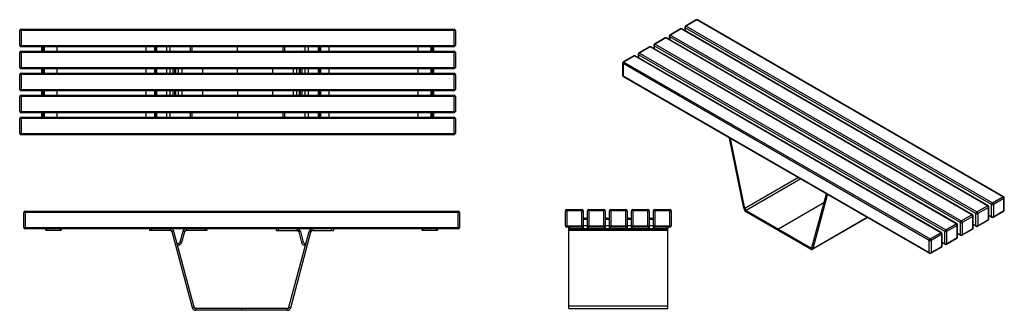
# Model space of a CAD drawing. Units: millimetres. Extents: x 595 to 9245, y 14 to 1419.
# Drawn here: x 4770 to 9245, y 53 to 1374 of the extents above; entities that cross this region are included whole.
import ezdxf

# ---------------------------------------------------------------- set-up
doc = ezdxf.new("R2010")
doc.units = ezdxf.units.MM

# ---------------------------------------------------------------- blocks, each defined once
blk = doc.blocks.new('A$C13329')
at = {"color": 7, "linetype": 'Continuous', "lineweight": 25}
for p, q in [((1214.3, 440.2), (-765.7, 440.2)), ((-765.7, 372.2), (-765.7, 440.2)), ((-759.7, 446.2), (-759.7, 366.2)), ((-759.7, 446.2), (1208.3, 446.2)), ((1208.3, 366.2), (1208.3, 446.2)), ((1214.3, 440.2), (1214.3, 372.2)), ((-765.7, 372.2), (1214.3, 372.2)), ((1208.3, 366.2), (-759.7, 366.2)), ((-665.7, 360.2), (-665.7, 366.2)), ((-665.7, 360.2), (-595.7, 360.2)), ((-662.7, 366.2), (-662.7, 360.2)), ((-598.7, 360.2), (-598.7, 366.2)), ((-595.7, 366.2), (-595.7, 360.2)), ((-192.7, 358.2), (-192.7, 366.2)), ((-98.8, 358.2), (-192.7, 358.2)), ((-184.7, 366.2), (-184.7, 358.2)), ((-98.8, 358.2), (-98.8, 366.2)), ((-27.9, 366.2), (-27.9, 358.2)), ((66, 358.2), (-27.9, 358.2)), ((58, 358.2), (58, 366.2)), ((66, 366.2), (66, 358.2)), ((382.6, 358.2), (382.6, 366.2)), ((382.6, 358.2), (476.5, 358.2)), ((390.6, 366.2), (390.6, 358.2)), ((476.5, 358.2), (476.5, 366.2)), ((547.4, 366.2), (547.4, 358.2)), ((547.4, 358.2), (641.3, 358.2)), ((633.3, 358.2), (633.3, 366.2)), ((641.3, 366.2), (641.3, 358.2)), ((1044.3, 360.2), (1044.3, 366.2)), ((1044.3, 360.2), (1114.3, 360.2)), ((1047.3, 366.2), (1047.3, 360.2)), ((1111.3, 360.2), (1111.3, 366.2)), ((1114.3, 366.2), (1114.3, 360.2)), ((-83.4, 354.3), (-91.1, 352.2)), ((1.1, 8), (-91.1, 352.2)), ((8.8, 10.1), (-83.4, 354.3)), ((-43.3, 354.3), (-56.3, 306)), ((-35.6, 352.2), (-48.5, 303.9)), ((-35.6, 352.2), (-43.3, 354.3)), ((439.7, 10.1), (532, 354.3)), ((447.5, 8), (539.7, 352.2)), ((491.9, 354.3), (484.2, 352.2)), ((484.2, 352.2), (497.1, 303.9)), ((491.9, 354.3), (504.9, 306)), ((539.7, 352.2), (532, 354.3)), ((-61.9, 300.3), (-68.5, 298.6)), ((-59.9, 292.6), (-66.4, 290.9)), ((-61.9, 300.3), (-59.9, 292.6)), ((-56.3, 306), (-48.5, 303.9)), ((504.9, 306), (497.1, 303.9)), ((510.5, 300.3), (508.4, 292.6)), ((515, 290.9), (508.4, 292.6)), ((517, 298.6), (510.5, 300.3)), ((1.1, 8), (8.8, 10.1)), ((16.6, 4.2), (16.6, -3.8)), ((432, 4.2), (16.6, 4.2)), ((224.3, 4.2), (224.3, -3.8)), ((432, -3.8), (432, 4.2)), ((439.7, 10.1), (447.5, 8)), ((432, -3.8), (16.6, -3.8))]:
    blk.add_line(p, q, dxfattribs=at)
for centre, radius, start, end in [((-759.7, 440.2), 6, 90, 180), ((1208.3, 440.2), 6, 0, 90), ((-759.7, 372.2), 6, 180, 270), ((-98.8, 350.2), 16, 15, 90), ((-98.8, 350.2), 8, 15, 90), ((-27.9, 350.2), 16, 90, 165), ((-27.9, 350.2), 8, 90, 165), ((476.5, 350.2), 16, 15, 90), ((476.5, 350.2), 8, 15, 90), ((547.4, 350.2), 16, 90, 165), ((547.4, 350.2), 8, 90, 165), ((1208.3, 372.2), 6, 270, 0), ((-64, 308.1), 8, 285, 345), ((-64, 308.1), 16, 285, 345), ((512.6, 308.1), 16, 195, 255), ((512.6, 308.1), 8, 195, 255), ((16.6, 12.2), 16, 195, 270), ((16.6, 12.2), 8, 195, 270), ((432, 12.2), 8, 270, 345), ((432, 12.2), 16, 270, 345)]:
    blk.add_arc(centre, radius, start, end, dxfattribs=at)
blk = doc.blocks.new('A$C15691')
at = {"color": 7, "linetype": 'Continuous', "lineweight": 25}
for p, q in [((-8.2, 452), (-8.2, 372)), ((-8.2, 452), (59.8, 452)), ((59.8, 372), (59.8, 452)), ((91.8, 452), (91.8, 372)), ((91.8, 452), (159.8, 452)), ((159.8, 372), (159.8, 452)), ((191.8, 452), (191.8, 372)), ((191.8, 452), (259.8, 452)), ((259.8, 372), (259.8, 452)), ((291.8, 452), (291.8, 372)), ((291.8, 452), (359.8, 452)), ((359.8, 372), (359.8, 452)), ((391.8, 452), (391.8, 372)), ((391.8, 452), (459.8, 452)), ((459.8, 372), (459.8, 452)), ((-14.2, 378), (-14.2, 446)), ((65.8, 446), (-14.2, 446)), ((65.8, 446), (65.8, 378)), ((66.3, 403), (66.3, 366)), ((82.3, 406), (69.3, 406)), ((74.3, 412), (77.3, 412)), ((85.3, 366), (85.3, 403)), ((85.8, 378), (85.8, 446)), ((165.8, 446), (85.8, 446)), ((165.8, 446), (165.8, 378)), ((166.3, 403), (166.3, 366)), ((182.3, 406), (169.3, 406)), ((174.3, 412), (177.3, 412)), ((185.3, 366), (185.3, 403)), ((265.8, 446), (185.8, 446)), ((185.8, 378), (185.8, 446)), ((265.8, 446), (265.8, 378)), ((266.3, 403), (266.3, 366)), ((282.3, 406), (269.3, 406)), ((274.3, 412), (277.3, 412)), ((285.3, 366), (285.3, 403)), ((365.8, 446), (285.8, 446)), ((285.8, 378), (285.8, 446)), ((365.8, 446), (365.8, 378)), ((366.3, 403), (366.3, 366)), ((382.3, 406), (369.3, 406)), ((374.3, 412), (377.3, 412)), ((385.3, 366), (385.3, 403)), ((465.8, 446), (385.8, 446)), ((385.8, 378), (385.8, 446)), ((465.8, 446), (465.8, 378)), ((-14.2, 378), (65.8, 378)), ((66.3, 372), (-8.2, 372)), ((0.8, 2), (0.8, 372)), ((0.8, 364), (450.8, 364)), ((0.8, 358.1), (450.8, 358.1)), ((1.3, 366), (1.3, 372)), ((1.3, 366), (450.3, 366)), ((4.3, 372), (4.3, 366)), ((8.8, 366), (8.8, 364)), ((63.3, 372), (63.3, 366)), ((85.3, 378), (66.3, 378)), ((166.3, 372), (85.3, 372)), ((85.8, 378), (165.8, 378)), ((88.3, 372), (88.3, 366)), ((163.3, 372), (163.3, 366)), ((185.3, 378), (166.3, 378)), ((266.3, 372), (185.3, 372)), ((185.8, 378), (265.8, 378)), ((188.3, 372), (188.3, 366)), ((263.3, 372), (263.3, 366)), ((285.3, 378), (266.3, 378)), ((366.3, 372), (285.3, 372)), ((285.8, 378), (365.8, 378)), ((288.3, 372), (288.3, 366)), ((363.3, 372), (363.3, 366)), ((385.3, 378), (366.3, 378)), ((459.8, 372), (385.3, 372)), ((385.8, 378), (465.8, 378)), ((388.3, 372), (388.3, 366)), ((442.8, 364), (442.8, 366)), ((447.3, 366), (447.3, 372)), ((450.3, 372), (450.3, 366)), ((450.8, 2), (450.8, 372)), ((0.8, 13.9), (450.8, 13.9)), ((0.8, 2), (450.8, 2))]:
    blk.add_line(p, q, dxfattribs=at)
for centre, radius, start, end in [((-8.2, 446), 6, 90, 180), ((59.8, 446), 6, 0, 90), ((91.8, 446), 6, 90, 180), ((159.8, 446), 6, 0, 90), ((191.8, 446), 6, 90, 180), ((259.8, 446), 6, 0, 90), ((291.8, 446), 6, 90, 180), ((359.8, 446), 6, 0, 90), ((391.8, 446), 6, 90, 180), ((459.8, 446), 6, 0, 90), ((74.3, 404), 8, 90, 180), ((69.3, 403), 3, 90, 180), ((77.3, 404), 8, 0, 90), ((82.3, 403), 3, 0, 90), ((174.3, 404), 8, 90, 180), ((169.3, 403), 3, 90, 180), ((177.3, 404), 8, 0, 90), ((182.3, 403), 3, 0, 90), ((274.3, 404), 8, 90, 180), ((269.3, 403), 3, 90, 180), ((277.3, 404), 8, 0, 90), ((282.3, 403), 3, 0, 90), ((374.3, 404), 8, 90, 180), ((369.3, 403), 3, 90, 180), ((377.3, 404), 8, 0, 90), ((382.3, 403), 3, 0, 90), ((-8.2, 378), 6, 180, 270), ((59.8, 378), 6, 270, 0), ((91.8, 378), 6, 180, 270), ((159.8, 378), 6, 270, 0), ((191.8, 378), 6, 180, 270), ((259.8, 378), 6, 270, 0), ((291.8, 378), 6, 180, 270), ((359.8, 378), 6, 270, 0), ((391.8, 378), 6, 180, 270), ((459.8, 378), 6, 270, 0)]:
    blk.add_arc(centre, radius, start, end, dxfattribs=at)
blk = doc.blocks.new('A$C6705')
at = {"color": 7, "linetype": 'Continuous', "lineweight": 25}
for p, q in [((1981.4, 474.7), (1.4, 474.7)), ((1.4, 406.7), (1.4, 474.7)), ((7.4, 480.7), (7.4, 400.7)), ((7.4, 480.7), (1975.4, 480.7)), ((1975.4, 400.7), (1975.4, 480.7)), ((1981.4, 474.7), (1981.4, 406.7)), ((1.4, 406.7), (1981.4, 406.7)), ((1.4, 306.7), (1.4, 374.7)), ((1981.4, 374.7), (1.4, 374.7)), ((1975.4, 400.7), (7.4, 400.7)), ((7.4, 380.7), (7.4, 300.7)), ((7.4, 380.7), (1975.4, 380.7)), ((101.4, 400.2), (116.4, 400.2)), ((101.4, 381.2), (101.4, 400.2)), ((107.4, 397.2), (101.4, 397.2)), ((101.4, 384.2), (107.4, 384.2)), ((116.4, 381.2), (101.4, 381.2)), ((107.4, 381.2), (107.4, 400.2)), ((113.4, 381.2), (113.4, 400.2)), ((116.4, 400.2), (116.4, 400.7)), ((116.4, 380.7), (116.4, 381.2)), ((171.4, 380.7), (171.4, 400.7)), ((574.4, 400.7), (574.4, 380.7)), ((614.9, 395.2), (614.4, 395.2)), ((614.4, 395.2), (614.4, 386.2)), ((614.4, 386.2), (614.9, 386.2)), ((614.9, 381.2), (614.9, 400.2)), ((614.9, 400.2), (622.9, 400.2)), ((622.9, 392.2), (614.9, 392.2)), ((614.9, 389.2), (622.9, 389.2)), ((622.9, 381.2), (614.9, 381.2)), ((622.9, 400.2), (622.9, 381.2)), ((623.4, 395.2), (622.9, 395.2)), ((622.9, 386.2), (623.4, 386.2)), ((623.4, 386.2), (623.4, 395.2)), ((668.2, 400.7), (668.2, 380.7)), ((683.7, 400.7), (683.7, 380.7)), ((698.4, 381.2), (700.8, 381.2)), ((698.4, 380.7), (698.4, 381.2)), ((700.8, 381.2), (700.8, 380.7)), ((775.9, 400.7), (775.9, 380.7)), ((783.6, 400.7), (783.6, 380.7)), ((991.4, 380.7), (991.4, 400.7)), ((1199.1, 380.7), (1199.1, 400.7)), ((1206.8, 380.7), (1206.8, 400.7)), ((1282, 381.2), (1284.3, 381.2)), ((1282, 380.7), (1282, 381.2)), ((1284.3, 381.2), (1284.3, 380.7)), ((1299.1, 380.7), (1299.1, 400.7)), ((1314.5, 380.7), (1314.5, 400.7)), ((1359.9, 395.2), (1359.4, 395.2)), ((1359.4, 395.2), (1359.4, 386.2)), ((1359.4, 386.2), (1359.9, 386.2)), ((1359.9, 400.2), (1367.9, 400.2)), ((1359.9, 381.2), (1359.9, 400.2)), ((1367.9, 392.2), (1359.9, 392.2)), ((1359.9, 389.2), (1367.9, 389.2)), ((1367.9, 381.2), (1359.9, 381.2)), ((1367.9, 400.2), (1367.9, 381.2)), ((1368.4, 395.2), (1367.9, 395.2)), ((1367.9, 386.2), (1368.4, 386.2)), ((1368.4, 386.2), (1368.4, 395.2)), ((1408.4, 380.7), (1408.4, 400.7)), ((1811.4, 400.7), (1811.4, 380.7)), ((1866.4, 400.7), (1866.4, 400.2)), ((1866.4, 400.2), (1881.4, 400.2)), ((1881.4, 381.2), (1866.4, 381.2)), ((1866.4, 381.2), (1866.4, 380.7)), ((1869.4, 400.2), (1869.4, 381.2)), ((1875.4, 400.2), (1875.4, 381.2)), ((1881.4, 397.2), (1875.4, 397.2)), ((1875.4, 384.2), (1881.4, 384.2)), ((1881.4, 400.2), (1881.4, 381.2)), ((1975.4, 300.7), (1975.4, 380.7)), ((1981.4, 374.7), (1981.4, 306.7)), ((1.4, 306.7), (1981.4, 306.7)), ((1981.4, 274.7), (1.4, 274.7)), ((1.4, 206.7), (1.4, 274.7)), ((1975.4, 300.7), (7.4, 300.7)), ((7.4, 280.7), (7.4, 200.7)), ((7.4, 280.7), (1975.4, 280.7)), ((101.4, 281.2), (101.4, 300.2)), ((116.4, 300.2), (101.4, 300.2)), ((107.4, 297.2), (101.4, 297.2)), ((101.4, 284.2), (107.4, 284.2)), ((101.4, 281.2), (116.4, 281.2)), ((107.4, 281.2), (107.4, 300.2)), ((113.4, 281.2), (113.4, 300.2)), ((116.4, 300.2), (116.4, 300.7)), ((116.4, 280.7), (116.4, 281.2)), ((171.4, 280.7), (171.4, 300.7)), ((574.4, 300.7), (574.4, 280.7)), ((614.9, 295.2), (614.4, 295.2)), ((614.4, 295.2), (614.4, 286.2)), ((614.4, 286.2), (614.9, 286.2)), ((614.9, 281.2), (614.9, 300.2)), ((614.9, 300.2), (622.9, 300.2)), ((622.9, 292.2), (614.9, 292.2)), ((614.9, 289.2), (622.9, 289.2)), ((622.9, 281.2), (614.9, 281.2)), ((622.9, 300.2), (622.9, 281.2)), ((623.4, 295.2), (622.9, 295.2)), ((622.9, 286.2), (623.4, 286.2)), ((623.4, 286.2), (623.4, 295.2)), ((668.2, 300.7), (668.2, 280.7)), ((683.7, 300.7), (683.7, 280.7)), ((698.6, 280.7), (698.6, 300.7)), ((705.1, 300.7), (705.1, 280.7)), ((710.8, 280.7), (710.8, 300.7)), ((723.7, 280.7), (723.7, 300.7)), ((739.2, 280.7), (739.2, 300.7)), ((833.1, 280.7), (833.1, 300.7)), ((991.4, 280.7), (991.4, 300.7)), ((1149.7, 300.7), (1149.7, 280.7)), ((1243.5, 300.7), (1243.5, 280.7)), ((1259, 300.7), (1259, 280.7)), ((1271.9, 300.7), (1271.9, 280.7)), ((1277.6, 280.7), (1277.6, 300.7)), ((1284.1, 300.7), (1284.1, 280.7)), ((1299.1, 280.7), (1299.1, 300.7)), ((1314.5, 280.7), (1314.5, 300.7)), ((1359.9, 295.2), (1359.4, 295.2)), ((1359.4, 295.2), (1359.4, 286.2)), ((1359.4, 286.2), (1359.9, 286.2)), ((1359.9, 300.2), (1367.9, 300.2)), ((1359.9, 281.2), (1359.9, 300.2)), ((1367.9, 292.2), (1359.9, 292.2)), ((1359.9, 289.2), (1367.9, 289.2)), ((1367.9, 281.2), (1359.9, 281.2)), ((1367.9, 300.2), (1367.9, 281.2)), ((1368.4, 295.2), (1367.9, 295.2)), ((1367.9, 286.2), (1368.4, 286.2)), ((1368.4, 286.2), (1368.4, 295.2)), ((1408.4, 280.7), (1408.4, 300.7)), ((1811.4, 300.7), (1811.4, 280.7)), ((1866.4, 300.7), (1866.4, 300.2)), ((1866.4, 300.2), (1881.4, 300.2)), ((1881.4, 281.2), (1866.4, 281.2)), ((1866.4, 281.2), (1866.4, 280.7)), ((1869.4, 300.2), (1869.4, 281.2)), ((1875.4, 300.2), (1875.4, 281.2)), ((1881.4, 297.2), (1875.4, 297.2)), ((1875.4, 284.2), (1881.4, 284.2)), ((1881.4, 300.2), (1881.4, 281.2)), ((1975.4, 200.7), (1975.4, 280.7)), ((1981.4, 274.7), (1981.4, 206.7)), ((1.4, 206.7), (1981.4, 206.7)), ((1975.4, 200.7), (7.4, 200.7)), ((7.4, 180.7), (7.4, 100.7)), ((7.4, 180.7), (1975.4, 180.7)), ((101.4, 200.2), (116.4, 200.2)), ((101.4, 181.2), (101.4, 200.2)), ((107.4, 197.2), (101.4, 197.2)), ((101.4, 184.2), (107.4, 184.2)), ((116.4, 181.2), (101.4, 181.2)), ((107.4, 181.2), (107.4, 200.2)), ((113.4, 181.2), (113.4, 200.2)), ((116.4, 200.2), (116.4, 200.7)), ((116.4, 180.7), (116.4, 181.2)), ((171.4, 180.7), (171.4, 200.7)), ((574.4, 200.7), (574.4, 180.7)), ((614.9, 195.2), (614.4, 195.2)), ((614.4, 195.2), (614.4, 186.2)), ((614.4, 186.2), (614.9, 186.2)), ((614.9, 200.2), (622.9, 200.2)), ((614.9, 181.2), (614.9, 200.2)), ((622.9, 192.2), (614.9, 192.2)), ((614.9, 189.2), (622.9, 189.2)), ((622.9, 181.2), (614.9, 181.2)), ((622.9, 200.2), (622.9, 181.2)), ((623.4, 195.2), (622.9, 195.2)), ((622.9, 186.2), (623.4, 186.2)), ((623.4, 186.2), (623.4, 195.2)), ((668.2, 200.7), (668.2, 180.7)), ((683.7, 200.7), (683.7, 180.7)), ((698.6, 180.7), (698.6, 200.7)), ((705.1, 200.7), (705.1, 180.7)), ((710.8, 180.7), (710.8, 200.7)), ((723.7, 180.7), (723.7, 200.7)), ((739.2, 180.7), (739.2, 200.7)), ((833.1, 180.7), (833.1, 200.7)), ((991.4, 200.7), (991.4, 180.7)), ((1149.7, 200.7), (1149.7, 180.7)), ((1243.5, 200.7), (1243.5, 180.7)), ((1259, 200.7), (1259, 180.7)), ((1271.9, 200.7), (1271.9, 180.7)), ((1277.6, 180.7), (1277.6, 200.7)), ((1284.1, 200.7), (1284.1, 180.7)), ((1299.1, 180.7), (1299.1, 200.7)), ((1314.5, 180.7), (1314.5, 200.7)), ((1359.9, 195.2), (1359.4, 195.2)), ((1359.4, 195.2), (1359.4, 186.2)), ((1359.4, 186.2), (1359.9, 186.2)), ((1359.9, 200.2), (1367.9, 200.2)), ((1359.9, 181.2), (1359.9, 200.2)), ((1367.9, 192.2), (1359.9, 192.2)), ((1359.9, 189.2), (1367.9, 189.2)), ((1367.9, 181.2), (1359.9, 181.2)), ((1367.9, 200.2), (1367.9, 181.2)), ((1368.4, 195.2), (1367.9, 195.2)), ((1367.9, 186.2), (1368.4, 186.2)), ((1368.4, 186.2), (1368.4, 195.2)), ((1408.4, 180.7), (1408.4, 200.7)), ((1811.4, 200.7), (1811.4, 180.7)), ((1866.4, 200.7), (1866.4, 200.2)), ((1881.4, 200.2), (1866.4, 200.2)), ((1866.4, 181.2), (1881.4, 181.2)), ((1866.4, 181.2), (1866.4, 180.7)), ((1869.4, 200.2), (1869.4, 181.2)), ((1875.4, 200.2), (1875.4, 181.2)), ((1881.4, 197.2), (1875.4, 197.2)), ((1875.4, 184.2), (1881.4, 184.2)), ((1881.4, 200.2), (1881.4, 181.2)), ((1975.4, 100.7), (1975.4, 180.7)), ((1.4, 106.7), (1.4, 174.7)), ((1981.4, 174.7), (1.4, 174.7)), ((1981.4, 174.7), (1981.4, 106.7)), ((1.4, 106.7), (1981.4, 106.7)), ((1975.4, 100.7), (7.4, 100.7)), ((101.4, 81.2), (101.4, 100.2)), ((101.4, 100.2), (116.4, 100.2)), ((107.4, 97.2), (101.4, 97.2)), ((107.4, 81.2), (107.4, 100.2)), ((113.4, 81.2), (113.4, 100.2)), ((116.4, 100.2), (116.4, 100.7)), ((171.4, 80.7), (171.4, 100.7)), ((574.4, 100.7), (574.4, 80.7)), ((614.9, 95.2), (614.4, 95.2)), ((614.4, 95.2), (614.4, 86.2)), ((614.9, 100.2), (622.9, 100.2)), ((614.9, 81.2), (614.9, 100.2)), ((622.9, 92.2), (614.9, 92.2)), ((622.9, 100.2), (622.9, 81.2)), ((623.4, 95.2), (622.9, 95.2)), ((623.4, 86.2), (623.4, 95.2)), ((668.2, 100.7), (668.2, 80.7)), ((683.7, 100.7), (683.7, 80.7)), ((698.4, 100.2), (698.4, 100.7)), ((700.8, 100.2), (698.4, 100.2)), ((700.8, 100.7), (700.8, 100.2)), ((775.9, 100.7), (775.9, 80.7)), ((783.6, 100.7), (783.6, 80.7)), ((991.4, 100.7), (991.4, 80.7)), ((1199.1, 80.7), (1199.1, 100.7)), ((1206.8, 80.7), (1206.8, 100.7)), ((1282, 100.2), (1282, 100.7)), ((1284.3, 100.2), (1282, 100.2)), ((1284.3, 100.7), (1284.3, 100.2)), ((1299.1, 80.7), (1299.1, 100.7)), ((1314.5, 80.7), (1314.5, 100.7)), ((1359.9, 95.2), (1359.4, 95.2)), ((1359.4, 95.2), (1359.4, 86.2)), ((1359.9, 81.2), (1359.9, 100.2)), ((1359.9, 100.2), (1367.9, 100.2)), ((1367.9, 92.2), (1359.9, 92.2)), ((1367.9, 100.2), (1367.9, 81.2)), ((1368.4, 95.2), (1367.9, 95.2)), ((1368.4, 86.2), (1368.4, 95.2)), ((1408.4, 80.7), (1408.4, 100.7)), ((1811.4, 100.7), (1811.4, 80.7)), ((1866.4, 100.7), (1866.4, 100.2)), ((1866.4, 100.2), (1881.4, 100.2)), ((1869.4, 100.2), (1869.4, 81.2)), ((1875.4, 100.2), (1875.4, 81.2)), ((1881.4, 97.2), (1875.4, 97.2)), ((1881.4, 100.2), (1881.4, 81.2)), ((1981.4, 74.7), (1.4, 74.7)), ((1.4, 6.7), (1.4, 74.7)), ((7.4, 80.7), (7.4, 0.7)), ((7.4, 80.7), (1975.4, 80.7)), ((101.4, 84.2), (107.4, 84.2)), ((116.4, 81.2), (101.4, 81.2)), ((116.4, 80.7), (116.4, 81.2)), ((614.4, 86.2), (614.9, 86.2)), ((614.9, 89.2), (622.9, 89.2)), ((622.9, 81.2), (614.9, 81.2)), ((622.9, 86.2), (623.4, 86.2)), ((1359.4, 86.2), (1359.9, 86.2)), ((1359.9, 89.2), (1367.9, 89.2)), ((1367.9, 81.2), (1359.9, 81.2)), ((1367.9, 86.2), (1368.4, 86.2)), ((1881.4, 81.2), (1866.4, 81.2)), ((1866.4, 81.2), (1866.4, 80.7)), ((1875.4, 84.2), (1881.4, 84.2)), ((1975.4, 0.7), (1975.4, 80.7)), ((1981.4, 74.7), (1981.4, 6.7)), ((1.4, 6.7), (1981.4, 6.7)), ((1975.4, 0.7), (7.4, 0.7))]:
    blk.add_line(p, q, dxfattribs=at)
for centre, start, end in [((7.4, 474.7), 90, 180), ((1975.4, 474.7), 360, 90), ((7.4, 406.7), 180, 270), ((1975.4, 406.7), 270, 0), ((7.4, 374.7), 90, 180), ((1975.4, 374.7), 360, 90), ((7.4, 306.7), 180, 270), ((7.4, 274.7), 90, 180), ((1975.4, 306.7), 270, 0), ((1975.4, 274.7), 360, 90), ((7.4, 206.7), 180, 270), ((7.4, 174.7), 90, 180), ((1975.4, 206.7), 270, 0), ((1975.4, 174.7), 360, 90), ((7.4, 106.7), 180, 270), ((1975.4, 106.7), 270, 0), ((7.4, 74.7), 90, 180), ((1975.4, 74.7), 360, 90), ((7.4, 6.7), 180, 270), ((1975.4, 6.7), 270, 0)]:
    blk.add_arc(centre, 6, start, end, dxfattribs=at)
blk = doc.blocks.new('A$C28877')
at = {"color": 7, "linetype": 'Continuous', "lineweight": 25}
for p, q in [((-534.1, 1041.4), (-582.2, 1013.6)), ((-531.1, 1041.1), (-579.2, 1013.3)), ((860.5, 237.7), (-531.1, 1041.1)), ((863.5, 238), (-528.1, 1041.4)), ((-604.8, 1000.6), (-652.9, 972.8)), ((-601.8, 1000.3), (-649.9, 972.5)), ((789.8, 196.9), (-601.8, 1000.3)), ((792.8, 197.2), (-598.8, 1000.6)), ((-585.2, 1008.4), (-585.2, 992.7)), ((808.2, 202.6), (-583.4, 1006)), ((-583.4, 1006), (-583.4, 991.7)), ((-579.2, 1013.3), (812.4, 210)), ((-675.5, 959.7), (-723.6, 932)), ((-672.5, 959.4), (-720.6, 931.7)), ((719.1, 156.1), (-672.5, 959.4)), ((722.1, 156.4), (-669.5, 959.7)), ((-655.9, 967.6), (-655.9, 951.9)), ((737.5, 161.8), (-654.1, 965.2)), ((-654.1, 965.2), (-654.1, 950.9)), ((-649.9, 972.5), (741.7, 169.2)), ((-746.2, 918.9), (-794.3, 891.2)), ((-743.2, 918.6), (-791.3, 890.9)), ((648.4, 115.3), (-743.2, 918.6)), ((651.4, 115.6), (-740.2, 918.9)), ((-726.6, 926.8), (-726.6, 911.1)), ((666.7, 121), (-724.8, 924.3)), ((-724.8, 924.3), (-724.8, 910)), ((-720.6, 931.7), (671, 128.3)), ((-816.9, 878.1), (-865, 850.3)), ((-813.9, 877.8), (-862, 850)), ((577.6, 74.5), (-813.9, 877.8)), ((580.6, 74.8), (-810.9, 878.1)), ((-797.3, 886), (-797.3, 870.2)), ((596, 80.2), (-795.6, 883.5)), ((-795.6, 883.5), (-795.6, 869.2)), ((-791.3, 890.9), (600.3, 87.5)), ((-868, 845.1), (-868, 789.6)), ((525.3, 39.4), (-866.3, 842.7)), ((-866.3, 842.7), (-866.3, 787.2)), ((-862, 850), (529.6, 46.7)), ((-866.3, 787.2), (525.3, -16.2)), ((-865, 784.4), (526.6, -18.9)), ((-377.4, 502.6), (-382.9, 504.1)), ((-317.7, 185.4), (-382.9, 504.1)), ((-377.4, 502.6), (-377.5, 503)), ((-377.2, 502.8), (-377.4, 502.6)), ((-312.2, 183.9), (-377.4, 502.6)), ((-68.5, 324.6), (-312.2, 183.9)), ((-58.9, 319), (-306.7, 175.9)), ((-7.5, 8), (57.7, 251.4)), ((-2.1, 3.2), (63.2, 246.6)), ((57.7, 251.4), (57.8, 251.7)), ((63.2, 246.6), (57.7, 251.4)), ((63.2, 246.6), (64.9, 247.6)), ((812.4, 210), (860.5, 237.7)), ((864.7, 230.4), (816.6, 202.6)), ((864.7, 174.9), (864.7, 230.4)), ((866.5, 177.3), (866.5, 232.8)), ((-317.7, 185.4), (-312.2, 183.9)), ((46.7, 210.4), (-159.9, 91.1)), ((741.7, 169.2), (789.8, 196.9)), ((794, 189.6), (745.9, 161.8)), ((794, 134), (794, 189.6)), ((795.8, 136.5), (795.8, 192)), ((808.2, 147.1), (808.2, 202.6)), ((816.6, 202.6), (816.6, 147.1)), ((-306.7, 175.9), (-13, 6.3)), ((-306.7, 175.9), (-306.7, 169.4)), ((-306.7, 169.4), (-13, -0.2)), ((-5, -1), (245.3, 143.5)), ((-2.1, 3.2), (243.1, 144.7)), ((671, 128.3), (719.1, 156.1)), ((723.3, 148.7), (675.2, 121)), ((723.3, 93.2), (723.3, 148.7)), ((725.1, 95.7), (725.1, 151.2)), ((737.5, 106.3), (737.5, 161.8)), ((745.9, 161.8), (745.9, 106.3)), ((795.8, 154.3), (808.2, 147.1)), ((795.8, 152.2), (809.4, 144.4)), ((815.4, 144.4), (863.5, 172.1)), ((816.6, 147.1), (864.7, 174.9)), ((-159.9, 91.1), (-159.9, 84.6)), ((600.3, 87.5), (648.4, 115.3)), ((652.6, 107.9), (604.5, 80.2)), ((652.6, 52.4), (652.6, 107.9)), ((654.4, 54.9), (654.4, 110.4)), ((666.7, 65.5), (666.7, 121)), ((674, 62.7), (722.1, 90.5)), ((675.2, 121), (675.2, 65.5)), ((675.2, 65.5), (723.3, 93.2)), ((725.1, 113.4), (737.5, 106.3)), ((725.1, 111.4), (738.7, 103.5)), ((744.7, 103.5), (792.8, 131.3)), ((745.9, 106.3), (794, 134)), ((529.6, 46.7), (577.6, 74.5)), ((581.9, 67.1), (533.8, 39.4)), ((581.9, 11.6), (581.9, 67.1)), ((583.6, 14), (583.6, 69.6)), ((596, 24.6), (596, 80.2)), ((603.3, 21.9), (651.4, 49.7)), ((604.5, 80.2), (604.5, 24.6)), ((604.5, 24.6), (652.6, 52.4)), ((654.4, 72.6), (666.7, 65.5)), ((654.4, 70.6), (668, 62.7)), ((-13, 6.3), (-7.1, 9.8)), ((-13, -0.2), (-13, 6.3)), ((-7.5, 8), (-2.1, 3.2)), ((525.3, -16.2), (525.3, 39.4)), ((532.6, -18.9), (580.6, 8.8)), ((533.8, 39.4), (533.8, -16.2)), ((533.8, -16.2), (581.9, 11.6)), ((583.6, 31.8), (596, 24.6)), ((583.6, 29.8), (597.3, 21.9))]:
    blk.add_line(p, q, dxfattribs=at)
at = {"color": 7, "linetype": 'Continuous', "lineweight": 25, "flags": 128}
for points in [[(-13, 6.3), (-12.1, 5.9), (-11.2, 5.6), (-10.3, 5.6), (-9.5, 5.7), (-8.9, 6), (-8.3, 6.5), (-7.8, 7.2), (-7.5, 8)], [(-13, -0.2), (-11.1, -1.1), (-9.3, -1.6), (-7.6, -1.7), (-6.1, -1.5), (-4.7, -0.8), (-3.6, 0.2), (-2.7, 1.5), (-2.1, 3.2)]]:
    blk.add_lwpolyline(points, dxfattribs=at)
at = {"color": 7, "linetype": 'Continuous', "lineweight": 25}
for centre, radius, start, end in [((-531.1, 1036.2), 6, 60.0027, 119.9973), ((-532.9, 1038.6), 3.02, 54.3824, 114.3071), ((-529.3, 1038.6), 3.02, 65.6929, 125.6176), ((-601.8, 995.4), 6, 60.0027, 119.9973), ((-603.6, 997.8), 3.02, 54.3824, 114.3071), ((-600, 997.8), 3.02, 65.6929, 125.6176), ((-579.2, 1008.4), 6, 119.9973, 180), ((-582.2, 1008.7), 3.02, 185.6948, 245.6253), ((-574.2, 1005.6), 9.22, 122.6055, 177.3945), ((-580.9, 1010.9), 3.02, 54.3824, 114.3071), ((-672.5, 954.5), 6, 60.0027, 119.9973), ((-674.3, 957), 3.02, 54.3824, 114.3071), ((-670.8, 957), 3.02, 65.6929, 125.6176), ((-649.9, 967.6), 6, 119.9973, 180), ((-652.9, 967.9), 3.02, 185.6948, 245.6253), ((-644.9, 964.7), 9.22, 122.6055, 177.3945), ((-651.6, 970.1), 3.02, 54.3824, 114.3071), ((-743.2, 913.7), 6, 60.0027, 119.9973), ((-745, 916.2), 3.02, 54.3824, 114.3071), ((-741.5, 916.2), 3.02, 65.6929, 125.6176), ((-720.6, 926.8), 6, 119.9973, 180), ((-723.6, 927.1), 3.02, 185.6948, 245.6253), ((-715.6, 923.9), 9.22, 122.6055, 177.3945), ((-722.4, 929.2), 3.02, 54.3824, 114.3071), ((-862, 845.1), 6, 119.9973, 180), ((-863.8, 847.6), 3.02, 54.3824, 114.3071), ((-813.9, 872.9), 6, 60.0027, 119.9973), ((-815.7, 875.3), 3.02, 54.3824, 114.3071), ((-812.2, 875.3), 3.02, 65.6929, 125.6176), ((-791.3, 886), 6, 119.9973, 180), ((-794.3, 886.3), 3.02, 185.6948, 245.6253), ((-786.3, 883.1), 9.22, 122.6055, 177.3945), ((-793.1, 888.4), 3.02, 54.3824, 114.3071), ((-865, 845.4), 3.02, 185.6948, 245.6253), ((-857.1, 842.3), 9.22, 122.6055, 177.3945), ((-862, 789.6), 6, 180, 240.0027), ((-865, 789.9), 3.02, 185.6948, 245.6253), ((-863.3, 786.8), 2.96, 173.7012, 234.9867), ((-395, 501.5), 12.4, 11.9409, 23.9318), ((66.6, 245.8), 3.58, 138.6547, 166.6806), ((862.2, 235.3), 3.02, 65.6929, 125.6176), ((855.5, 230), 9.22, 2.6055, 57.3945), ((860.5, 232.8), 6, 0, 60.0027), ((863.5, 233.1), 3.02, 294.3747, 354.3052), ((-293.1, 190.4), 25.1, 191.6278, 237.0661), ((-299.9, 186.5), 12.5, 191.6278, 237.0661), ((791.5, 194.5), 3.02, 65.6929, 125.6176), ((784.8, 189.2), 9.22, 2.6055, 57.3945), ((789.8, 192), 6, 360, 60.0027), ((792.8, 192.3), 3.02, 294.3747, 354.3052), ((817.4, 202.2), 9.22, 122.6055, 177.3945), ((812.4, 210.8), 9.22, 242.6097, 297.3903), ((807.4, 202.2), 9.22, 2.6055, 57.3945), ((720.8, 153.6), 3.02, 65.6929, 125.6176), ((714.1, 148.3), 9.22, 2.6055, 57.3945), ((719.1, 151.2), 6, 0, 60.0027), ((722.1, 151.5), 3.02, 294.3747, 354.3052), ((746.7, 161.4), 9.22, 122.6055, 177.3945), ((741.7, 170), 9.22, 242.6097, 297.3903), ((736.7, 161.4), 9.22, 2.6055, 57.3945), ((789.8, 136.5), 6, 299.9973, 360), ((792.8, 136.8), 3.02, 294.3747, 354.3052), ((811.1, 146.8), 2.96, 173.7012, 234.9867), ((812.4, 155.3), 9.22, 242.6097, 297.3903), ((812.4, 149.6), 6, 240.0027, 299.9973), ((813.7, 146.8), 2.96, 305.0133, 6.2988), ((860.5, 177.3), 6, 299.9973, 360), ((861.9, 174.5), 2.88, 304.0564, 7.2558), ((863.5, 177.6), 3.02, 294.3747, 354.3052), ((650.1, 112.8), 3.02, 65.6929, 125.6176), ((643.4, 107.5), 9.22, 2.6055, 57.3945), ((648.4, 110.4), 6, 360, 60.0027), ((651.4, 110.7), 3.02, 294.3747, 354.3052), ((676, 120.6), 9.22, 122.6055, 177.3945), ((671, 129.2), 9.22, 242.6097, 297.3903), ((666, 120.6), 9.22, 2.6055, 57.3945), ((719.1, 95.7), 6, 299.9973, 360), ((720.5, 92.9), 2.88, 304.0564, 7.2558), ((722.1, 96), 3.02, 294.3747, 354.3052), ((740.4, 106), 2.96, 173.7012, 234.9867), ((741.7, 114.5), 9.22, 242.6097, 297.3903), ((741.7, 108.7), 6, 240.0027, 299.9973), ((743, 106), 2.96, 305.0133, 6.2988), ((791.2, 133.7), 2.88, 304.0564, 7.2558), ((534.5, 38.9), 9.22, 122.6055, 177.3945), ((524.6, 38.9), 9.22, 2.6055, 57.3945), ((579.4, 72), 3.02, 65.6929, 125.6176), ((572.7, 66.7), 9.22, 2.6055, 57.3945), ((577.6, 69.6), 6, 0, 60.0027), ((580.6, 69.9), 3.02, 294.3747, 354.3052), ((605.2, 79.8), 9.22, 122.6055, 177.3945), ((600.3, 88.4), 9.22, 242.6097, 297.3903), ((595.3, 79.8), 9.22, 2.6055, 57.3945), ((648.4, 54.9), 6, 299.9973, 0), ((649.7, 52), 2.88, 304.0564, 7.2558), ((651.4, 55.2), 3.02, 294.3747, 354.3052), ((671, 73.7), 9.22, 242.6097, 297.3903), ((669.7, 65.1), 2.96, 173.7012, 234.9867), ((671, 67.9), 6, 240.0027, 299.9973), ((672.3, 65.1), 2.96, 305.0133, 6.2988), ((529.6, 47.5), 9.22, 242.6097, 297.3903), ((577.6, 14), 6, 299.9973, 360), ((579, 11.2), 2.88, 304.0564, 7.2558), ((580.6, 14.3), 3.02, 294.3747, 354.3052), ((600.3, 32.8), 9.22, 242.6097, 297.3903), ((599, 24.3), 2.96, 173.7012, 234.9867), ((600.3, 27.1), 6, 240.0027, 299.9973), ((601.6, 24.3), 2.96, 305.0133, 6.2988), ((529.6, -8), 9.22, 242.6097, 297.3903), ((528.3, -16.5), 2.96, 173.7012, 234.9867), ((529.6, -13.7), 6, 240.0027, 299.9973), ((530.9, -16.5), 2.96, 305.0133, 6.2988)]:
    blk.add_arc(centre, radius, start, end, dxfattribs=at)

msp = doc.modelspace()

# ---------------------------------------------------------------- block references
for name, p in [('A$C28877', (8378.7, 331.2)), ('A$C6705', (4769.1, 850.3)), ('A$C13329', (5554.6, 56.9)), ('A$C15691', (7265, 59))]:
    msp.add_blockref(name, p)

doc.saveas('drawing.dxf')
